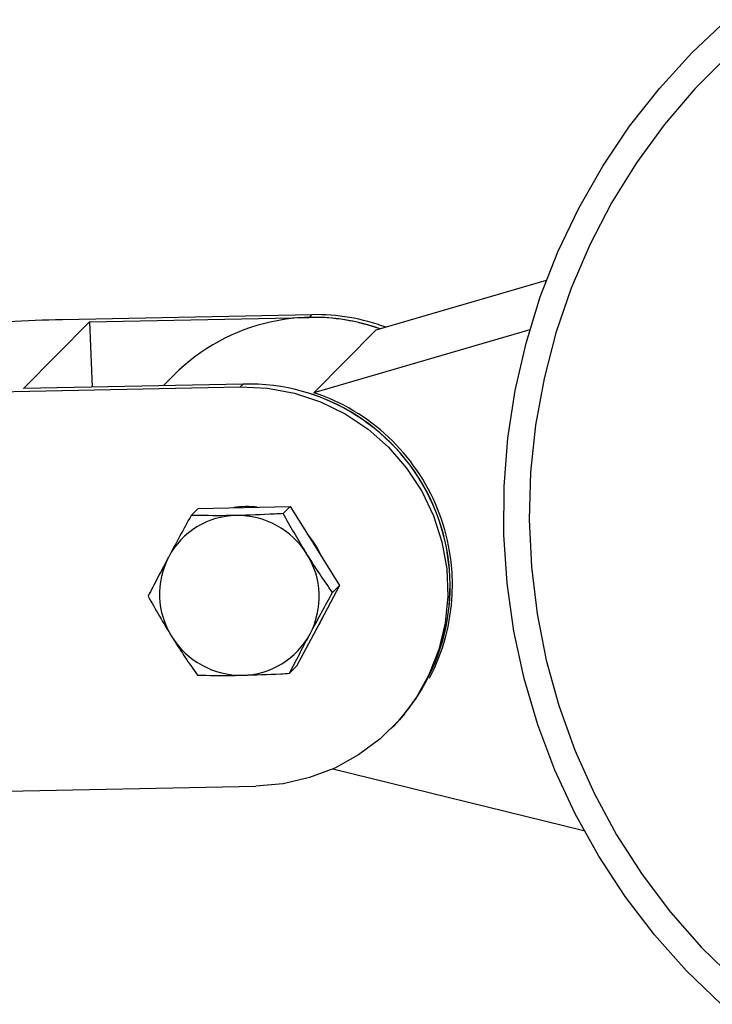
# Model space of a CAD drawing. Units: millimetres. Extents: x 0.3 to 4.16, y 0.3 to 6.54.
# Drawn here: x 2.78 to 2.85, y 3.37 to 3.47 of the extents above; entities that cross this region are included whole.
import ezdxf

# ---------------------------------------------------------------- set-up
doc = ezdxf.new("R2010")
doc.units = ezdxf.units.MM

msp = doc.modelspace()

# ---------------------------------------------------------------- linework, layer by layer
at = {"color": 7, "linetype": 'Continuous', "lineweight": 25}
for p, q in [((2.8369733630519, 3.445928901702642), (2.820066218633716, 3.441005312196408)), ((2.81371646291338, 3.442548618636378), (2.78896946741445, 3.442051385483763)), ((2.791666134176655, 3.441835777961286), (2.813443490215722, 3.442273343135581)), ((2.81371646291338, 3.442548618636378), (2.813443490215722, 3.442273343135581)), ((2.785114789432658, 3.43522916594233), (2.791666134176655, 3.441835777961286)), ((2.791666134176655, 3.441835777961286), (2.791919963416323, 3.435365900040592)), ((2.835342837771552, 3.441048972206572), (2.813924332936228, 3.434811613428648)), ((2.813924332936228, 3.434811613428648), (2.820066218633716, 3.441005312196408)), ((2.800019103492378, 3.436550294991717), (2.798985392262484, 3.435507863353264)), ((2.781872177275122, 3.434894222463226), (2.806619172774052, 3.435391455615841)), ((2.806892145471725, 3.435666731116639), (2.785114789432658, 3.43522916594233)), ((2.806892145471725, 3.435666731116639), (2.806619172774052, 3.435391455615841)), ((2.802431436765591, 3.423333613046834), (2.807003495809742, 3.423425477909076)), ((2.807003495809742, 3.423425477909076), (2.811575554853878, 3.423517342771317)), ((2.811575554853878, 3.423517342771317), (2.810881457782518, 3.422817390283198)), ((2.811575554853878, 3.423517342771317), (2.814016989324276, 3.419602143516924)), ((2.802431436765591, 3.423333613046834), (2.801737339694217, 3.422633660558715)), ((2.814016989324276, 3.419602143516924), (2.816458423794675, 3.41568694426253)), ((2.816458423794675, 3.41568694426253), (2.814327799220937, 3.411679880145895)), ((2.816458423794675, 3.41568694426253), (2.815764326723301, 3.414986991774425)), ((2.814327799220937, 3.411679880145895), (2.812197174647185, 3.40767281602926)), ((2.812197174647185, 3.40767281602926), (2.811503077575825, 3.406972863541155)), ((2.822950798780585, 3.402928942120239), (2.822075311201591, 3.401984919030964)), ((2.821870581678329, 3.401778462405373), (2.822075311201591, 3.401984919030964)), ((2.821597608980671, 3.40150318690459), (2.821870581678343, 3.401778462405373)), ((2.815807333339354, 3.397492138009481), (2.840709671999921, 3.391381476969725)), ((2.783426226758383, 3.395282905608111), (2.808173222257327, 3.395780138760712))]:
    msp.add_line(p, q, dxfattribs=at)
at = {"color": 7, "linetype": 'Continuous', "lineweight": 25, "flags": 128}
for points in [[(2.85434056111632, 3.374138851588297), (2.85090407700979, 3.377460418294758), (2.84771989613991, 3.381029201584836), (2.844805409398393, 3.384825710001733), (2.842176534701156, 3.38882920833302), (2.83984763005019, 3.393017830859078), (2.837831415115094, 3.397368700776196), (2.83613890176267, 3.401858055141629), (2.834779333913946, 3.406461374658617), (2.833760137057045, 3.411153517592266), (2.833086877691787, 3.41590885708497), (2.832763232927324, 3.42070142112142), (2.832790970399163, 3.4255050343788), (2.833169938614834, 3.430293461187231), (2.833898067781366, 3.435040548819996), (2.834971381109728, 3.439720370330575), (2.83638401653474, 3.444307366156734), (2.838128258731562, 3.448776483717905), (2.840194581254156, 3.453103314243718), (2.842571698565468, 3.457264226086265), (2.845246627675042, 3.461236493787963), (2.848204759047679, 3.464998422200081), (2.851429936395622, 3.468529464974166), (2.854904544918586, 3.471810336779042)], [(2.85500903433908, 3.468255412810676), (2.851718447395516, 3.464942370325685), (2.848685407347308, 3.461387507561779), (2.8459272871732, 3.457611186450917), (2.843459885135761, 3.453635037418477), (2.841297334290434, 3.449481835485996), (2.839452021532598, 3.445175369818072), (2.837934516646644, 3.440740307460031), (2.836753511763124, 3.436202052047447), (2.835915771571056, 3.431586598296333), (2.835426094570412, 3.426920383107783), (2.835287285586677, 3.422230134139864), (2.835500139705164, 3.417542716713895), (2.836063437716749, 3.412884979932413), (2.836973953101438, 3.408283602889894), (2.838226470509557, 3.403764941857331), (2.839813815634816, 3.399354879315934), (2.841726896308106, 3.395078675704566), (2.843954754576561, 3.390960824730241), (2.846484629469774, 3.387024913070446), (2.849302030093458, 3.383293485270725), (2.852390818631992, 3.379787914611624), (2.855733302784333, 3.376528280684381)], [(2.806619172774052, 3.435391455615841), (2.809322182386271, 3.43526114990223), (2.811989314544437, 3.434764329594755), (2.814570885622874, 3.433910249515732), (2.817018805836913, 3.432714819561026), (2.819287475064588, 3.431200308328881), (2.821334632290689, 3.429394928297979), (2.823122142849474, 3.427332310282379), (2.824616708801319, 3.425050876953092), (2.825790489210366, 3.422593127096404), (2.826621618768488, 3.420004843941909), (2.82709461510456, 3.417334242307545), (2.827200667191779, 3.414631070448804), (2.826937799480437, 3.411945683342806), (2.82631090869862, 3.409328104670378), (2.825331672635475, 3.406827094969556), (2.824018332606077, 3.404489243318976), (2.822395353650212, 3.402358099471483), (2.820492968795069, 3.400473362604698), (2.81834661587104, 3.398870141800371), (2.815996277372026, 3.397578302028689), (2.81348573565727, 3.396621907820345), (2.810861757368787, 3.396018774989868), (2.808173222257327, 3.395780138760712)], [(2.814718054707487, 3.412413833361184), (2.814538349442632, 3.412015521829202), (2.814042435386273, 3.411143196585526)]]:
    msp.add_lwpolyline(points, dxfattribs=at)
at = {"color": 7, "linetype": 'Continuous', "lineweight": 25}
for centre, radius, start, end in [((2.791722662827798, 3.299415113202654), 0.1426628411858967, 91.10579790399233, 95.44744301071555), ((2.813873666381202, 3.422687218154094), 0.01959933193366736, 70.23571152155564, 134.982400618427), ((2.813831636989352, 3.42228167769616), 0.01999543310257579, 70.515324216953, 91.11228242799), ((2.814104157742737, 3.422551434606246), 0.02000094188819973, 69.60643360278931, 91.11068113009216), ((2.807405624842577, 3.415639356997771), 0.02003395555455001, 316.2216745539454, 91.46867765628309), ((2.807384972109762, 3.415630228598685), 0.02004256249203865, 316.2813640829149, 91.40898812732186), ((2.807569289951591, 3.415752590084422), 0.02009061826256704, 332.5149702638296, 71.55954489610234), ((2.80724607840644, 3.415593563622478), 0.007916127605072905, 82.31847523911499, 99.35045931560647), ((2.806342662445065, 3.414883639035208), 0.007744644335041359, 90.96762682544349, 151.9269057532484), ((2.806346845123873, 3.414530352151116), 0.008097951670566044, 31.85187795682047, 90.95500413350193), ((2.80720339477087, 3.415385894137755), 0.008125783503451552, 23.4899784759177, 41.52280262804428), ((2.806534280385367, 3.414836632911557), 0.007935988423491787, 152.2785034426512, 212.2149010925859), ((2.806511089380965, 3.414573198259957), 0.00793598842348352, 332.2785034426028, 32.21490109258613), ((2.806702707321254, 3.414526192136291), 0.007744644335032858, 270.9676268254445, 331.926905753338), ((2.80669852464246, 3.414879479020383), 0.008097951670562514, 211.8518779567351, 270.9550041334018)]:
    msp.add_arc(centre, radius, start, end, dxfattribs=at)
for points, knots in [([(2.801737339694217, 3.422633660558715), (2.801364059201635, 3.421955408088619), (2.80061065423067, 3.420586467592967), (2.79987856244772, 3.41921846486184), (2.799509191368617, 3.418528249977909)], [0, 0, 0, 0, 0.4954579634770255, 1, 1, 1, 1]), ([(2.806211874986506, 3.422627178956786), (2.805881199597142, 3.422621443478503), (2.804338708507277, 3.422594689373325), (2.802881867087283, 3.422616514358991), (2.801737339694217, 3.422633660558715)], [0, 0, 0, 0, 0.2143775037250925, 1, 1, 1, 1]), ([(2.810881457782518, 3.422817390283198), (2.810589801735038, 3.422800770343086), (2.809044165641343, 3.42271269269291), (2.807480490321172, 3.422665481535928), (2.806211874986506, 3.422627178956786)], [0, 0, 0, 0, 0.1886964523290769, 1, 1, 1, 1]), ([(2.813225368501055, 3.418803844564634), (2.813167618584419, 3.418896759176915), (2.812730259749134, 3.419600431649156), (2.811925274879176, 3.4209469788708), (2.811231515909132, 3.42219012261617), (2.810881457782518, 3.422817390283198)], [0, 0, 0, 0, 0.07008576777479987, 0.530782234022999, 1, 1, 1, 1]), ([(2.799509191368617, 3.418528249977909), (2.799458808200402, 3.418433392830947), (2.799077240138363, 3.417715008914), (2.798377446419753, 3.416380328754142), (2.797778372382641, 3.415210039130868), (2.797476090546741, 3.414619532325444)], [0, 0, 0, 0, 0.07008576777469586, 0.530782234022952, 1, 1, 1, 1]), ([(2.815764326723301, 3.414986991774425), (2.815340569337113, 3.415595349703976), (2.814485285100222, 3.416823219623096), (2.813647876394729, 3.418139650067344), (2.813225368501055, 3.418803844564634)], [0, 0, 0, 0, 0.4954579634770138, 1, 1, 1, 1]), ([(2.797476090546741, 3.414619532325444), (2.797845332542796, 3.413956199112844), (2.798590586476084, 3.412617370672278), (2.799407722029191, 3.411280496050919), (2.799820001265278, 3.41060598660688)], [0, 0, 0, 0, 0.4954579634769853, 1, 1, 1, 1]), ([(2.813536178397701, 3.410881581193605), (2.813586794427753, 3.410976673166827), (2.813970126027886, 3.411696835499127), (2.81471251838143, 3.413074473656833), (2.815411588624944, 3.414345603056502), (2.815764326723301, 3.414986991774425)], [0, 0, 0, 0, 0.07008576777481818, 0.5307822340229766, 1, 1, 1, 1]), ([(2.811503077575825, 3.406972863541155), (2.811821842678274, 3.407596140728186), (2.812465217345636, 3.408854122702406), (2.813177035976199, 3.410201681256423), (2.813536178397701, 3.410881581193605)], [0, 0, 0, 0, 0.4954579634770921, 1, 1, 1, 1]), ([(2.799820001265278, 3.41060598660688), (2.799877984043736, 3.410513306820858), (2.800317106417115, 3.409811412763956), (2.801164689922022, 3.408507823540189), (2.801958445098453, 3.407365519571199), (2.802358959487524, 3.406789133816657)], [0, 0, 0, 0, 0.07008576777471509, 0.5307822340228232, 1, 1, 1, 1]), ([(2.802358959487524, 3.406789133816657), (2.803503486877791, 3.406771987616962), (2.8049603282977, 3.406750162631281), (2.806502819387564, 3.406776916736403), (2.806833494779813, 3.406782652214728)], [0, 0, 0, 0, 0.7856224944001536, 1, 1, 1, 1]), ([(2.806833494779813, 3.406782652214728), (2.808102110115133, 3.406820954793899), (2.809665785435303, 3.406868165950895), (2.811211421528998, 3.406956243601071), (2.811503077575825, 3.406972863541155)], [0, 0, 0, 0, 0.8113035480905257, 1, 1, 1, 1])]:
    msp.add_open_spline(points, degree=3, knots=knots, dxfattribs=at)

doc.saveas('drawing.dxf')
